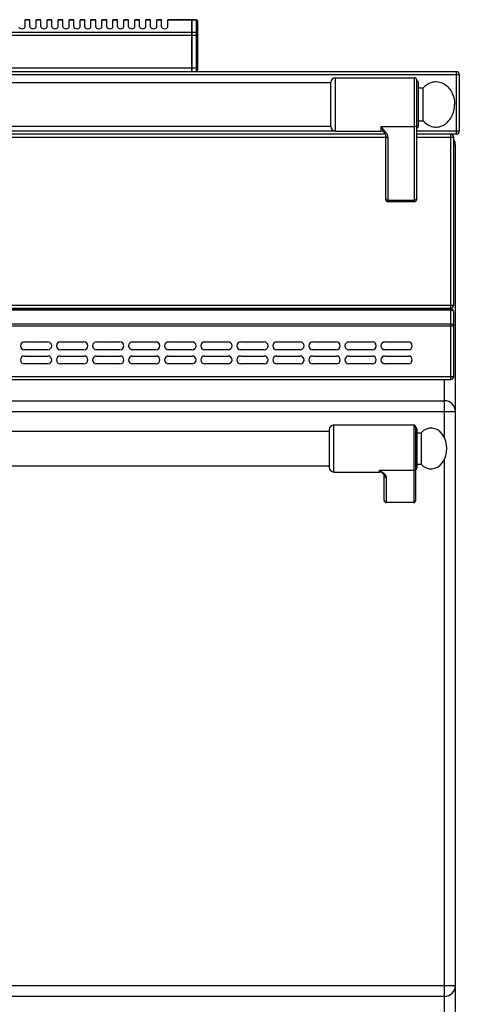
# Model space of a CAD drawing. Units: millimetres. Extents: x 4 to 2789, y 63 to 2026.
# Drawn here: x 1528 to 1809, y 1396 to 2024 of the extents above; entities that cross this region are included whole.
import ezdxf

# ---------------------------------------------------------------- set-up
doc = ezdxf.new("R2010")
doc.units = ezdxf.units.MM
doc.header["$LTSCALE"] = 164.99967
doc.layers.get('0').update_dxf_attribs({"linetype": 'CONTINUOUS'})
doc.layers.add('AXES', color=7, linetype='CONTINUOUS')

msp = doc.modelspace()

# ---------------------------------------------------------------- linework, layer by layer
at = {"color": 7, "linetype": 'CONTINUOUS'}
for p, q in [((1637.94, 2024.3), (1622.54, 2024.3)), ((1637.94, 1991.3), (1637.94, 2024.3)), ((1638.04, 2024.2), (1637.94, 2024.2)), ((1640.54, 2024.3), (1638.04, 2024.3)), ((1638.04, 1991.3), (1638.04, 2024.3)), ((1641.54, 2023.3), (1641.54, 1992.3)), ((5.54, 1991.3), (1806.54, 1991.3)), ((1729.54, 1987.3), (1779.94, 1987.3)), ((1781.44, 1909.8), (1781.44, 1985.8)), ((1808.54, 1989.3), (1808.54, 1953.3)), ((1122.04, 1984.3), (1726.54, 1984.3)), ((1726.54, 1956.15), (1726.54, 1984.45)), ((1782.44, 1956.3), (1782.44, 1984.3)), ((1782.44, 1980.8), (1785.54, 1980.8)), ((1785.54, 1959.8), (1785.54, 1980.8)), ((1782.44, 1959.8), (1785.54, 1959.8)), ((1122.04, 1956.3), (1726.54, 1956.3)), ((1729.54, 1953.3), (1758.44, 1953.3)), ((1761.27, 1951.3), (1116.04, 1951.3)), ((1761.27, 1951.31), (1761.27, 1951.3)), ((1761.44, 1950.42), (1761.44, 1909.8)), ((1806.54, 1951.3), (1781.44, 1951.3)), ((1805.04, 1842.3), (1805.04, 1949.3)), ((1806.04, 1143.3), (1806.04, 1944.3)), ((1762.94, 1908.3), (1779.94, 1908.3)), ((9.04, 1840.3), (1803.04, 1840.3)), ((9.04, 1839.8), (1803.04, 1839.8)), ((1805.04, 1796.8), (1805.04, 1837.8)), ((1531.04, 1818.8), (1546.04, 1818.8)), ((1554.04, 1818.8), (1569.04, 1818.8)), ((1577.04, 1818.8), (1592.04, 1818.8)), ((1600.04, 1818.8), (1615.04, 1818.8)), ((1623.04, 1818.8), (1638.04, 1818.8)), ((1646.04, 1818.8), (1661.04, 1818.8)), ((1669.04, 1818.8), (1684.04, 1818.8)), ((1692.04, 1818.8), (1707.04, 1818.8)), ((1715.04, 1818.8), (1730.04, 1818.8)), ((1738.04, 1818.8), (1753.04, 1818.8)), ((1761.04, 1818.8), (1776.04, 1818.8)), ((1546.04, 1813.8), (1531.04, 1813.8)), ((1531.04, 1809.8), (1546.04, 1809.8)), ((1569.04, 1813.8), (1554.04, 1813.8)), ((1554.04, 1809.8), (1569.04, 1809.8)), ((1592.04, 1813.8), (1577.04, 1813.8)), ((1577.04, 1809.8), (1592.04, 1809.8)), ((1615.04, 1813.8), (1600.04, 1813.8)), ((1600.04, 1809.8), (1615.04, 1809.8)), ((1638.04, 1813.8), (1623.04, 1813.8)), ((1623.04, 1809.8), (1638.04, 1809.8)), ((1661.04, 1813.8), (1646.04, 1813.8)), ((1646.04, 1809.8), (1661.04, 1809.8)), ((1684.04, 1813.8), (1669.04, 1813.8)), ((1669.04, 1809.8), (1684.04, 1809.8)), ((1707.04, 1813.8), (1692.04, 1813.8)), ((1692.04, 1809.8), (1707.04, 1809.8)), ((1730.04, 1813.8), (1715.04, 1813.8)), ((1715.04, 1809.8), (1730.04, 1809.8)), ((1753.04, 1813.8), (1738.04, 1813.8)), ((1738.04, 1809.8), (1753.04, 1809.8)), ((1776.04, 1813.8), (1761.04, 1813.8)), ((1761.04, 1809.8), (1776.04, 1809.8)), ((1546.04, 1804.8), (1531.04, 1804.8)), ((1569.04, 1804.8), (1554.04, 1804.8)), ((1592.04, 1804.8), (1577.04, 1804.8)), ((1615.04, 1804.8), (1600.04, 1804.8)), ((1638.04, 1804.8), (1623.04, 1804.8)), ((1661.04, 1804.8), (1646.04, 1804.8)), ((1684.04, 1804.8), (1669.04, 1804.8)), ((1707.04, 1804.8), (1692.04, 1804.8)), ((1730.04, 1804.8), (1715.04, 1804.8)), ((1753.04, 1804.8), (1738.04, 1804.8)), ((1776.04, 1804.8), (1761.04, 1804.8)), ((9.04, 1794.8), (1803.04, 1794.8)), ((1115.04, 1781.3), (1799.04, 1781.3)), ((1780.54, 1764.8), (1780.54, 1717.38)), ((1188.54, 1761.8), (1725.54, 1761.8)), ((1725.54, 1762.8), (1725.54, 1738.8)), ((1781.54, 1763.3), (1781.54, 1738.3)), ((1188.54, 1739.8), (1725.54, 1739.8)), ((1759.49, 1735.09), (1759.48, 1735.09)), ((1760.54, 1717.92), (1760.54, 1733.81)), ((1779.54, 1716.3), (1762.04, 1716.3)), ((1799.04, 1401.3), (1115.04, 1401.3))]:
    msp.add_line(p, q, dxfattribs=at)
at = {"color": 9, "linetype": 'CONTINUOUS'}
for p, q in [((1637.94, 2024.03), (1622.54, 2024.03)), ((1638.04, 2023.95), (1637.94, 2023.95)), ((1640.54, 2024.03), (1638.04, 2024.03)), ((1640.54, 2024.3), (1640.54, 1991.3)), ((1637.94, 2016.22), (1388.24, 2016.22)), ((1638.04, 2016.13), (1637.94, 2016.13)), ((1640.54, 2016.22), (1638.04, 2016.22)), ((1388.7, 2014.49), (1641.54, 2014.49)), ((1641.54, 1993.3), (1393.84, 1993.3)), ((1806.54, 1991.3), (1806.54, 1951.3)), ((3.54, 1989.3), (1808.54, 1989.3)), ((1729.54, 1953.3), (1729.54, 1987.3)), ((1779.94, 1908.3), (1779.94, 1987.3)), ((1729.54, 1953.3), (1119.04, 1953.3)), ((1779.94, 1956.05), (1758.44, 1956.05)), ((1758.44, 1956.05), (1758.44, 1953.3)), ((1808.54, 1953.3), (1781.44, 1953.3)), ((1116.04, 1949.3), (1761.44, 1949.3)), ((1762.94, 1949.16), (1762.94, 1908.3)), ((1781.44, 1949.3), (1805.04, 1949.3)), ((1803.04, 1840.3), (1803.04, 1951.03)), ((1806.04, 1944.3), (1805.04, 1944.3)), ((1762.94, 1909.27), (1779.94, 1909.27)), ((7.04, 1842.3), (1805.04, 1842.3)), ((9.04, 1839.22), (1803.04, 1839.22)), ((1803.04, 1794.8), (1803.04, 1839.8)), ((7.04, 1828.97), (1805.04, 1828.97)), ((9.04, 1830.39), (1803.04, 1830.39)), ((7.04, 1796.8), (1805.04, 1796.8)), ((1799.04, 1757.64), (1799.04, 1794.8)), ((1108.04, 1774.3), (1806.04, 1774.3)), ((1728.54, 1735.8), (1728.54, 1765.8)), ((1779.54, 1765.8), (1779.54, 1716.3)), ((1799.04, 1168.3), (1799.04, 1743.96)), ((1757.54, 1736.91), (1779.54, 1736.91)), ((1757.54, 1735.8), (1757.54, 1736.91)), ((1762.04, 1716.3), (1762.04, 1732.42)), ((1108.04, 1408.3), (1806.04, 1408.3))]:
    msp.add_line(p, q, dxfattribs=at)
at = {"color": 7, "linetype": 'CONTINUOUS'}
for points in [[(1761.27, 1951.3), (1761.38, 1950.92), (1761.44, 1950.42)], [(1759.48, 1735.09), (1759.79, 1734.82), (1760.3, 1734.26), (1760.52, 1733.9), (1760.54, 1733.81)]]:
    msp.add_lwpolyline(points, dxfattribs=at)
for centre, radius, start, end in [((1640.54, 2023.3), 1, 0, 90), ((1640.54, 1992.3), 1, 270, 360), ((1806.54, 1989.3), 2, 0, 90), ((1729.54, 1984.3), 3, 90, 177.13402), ((1779.94, 1985.8), 1.5, 0, 90), ((1781.44, 1984.3), 1, 0, 90), ((1729.54, 1956.3), 3, 182.86598, 270), ((1758.44, 1950.3), 3, 19.65977, 90), ((1781.44, 1956.3), 1, 270, 360), ((1806.54, 1953.3), 2, 270, 360), ((1803.04, 1949.3), 2, 0, 90), ((1799.04, 1944.3), 7, 0, 29.49233), ((1762.94, 1909.8), 1.5, 180, 270), ((1779.94, 1909.8), 1.5, 270, 360), ((1803.04, 1842.3), 2, 270, 360), ((1803.04, 1837.8), 2, 0, 90), ((1531.04, 1816.3), 2.5, 90, 270), ((1546.04, 1816.3), 2.5, 270, 90), ((1554.04, 1816.3), 2.5, 90, 270), ((1569.04, 1816.3), 2.5, 270, 90), ((1577.04, 1816.3), 2.5, 90, 270), ((1592.04, 1816.3), 2.5, 270, 90), ((1600.04, 1816.3), 2.5, 90, 270), ((1615.04, 1816.3), 2.5, 270, 90), ((1623.04, 1816.3), 2.5, 90, 270), ((1638.04, 1816.3), 2.5, 270, 90), ((1646.04, 1816.3), 2.5, 90, 270), ((1661.04, 1816.3), 2.5, 270, 90), ((1669.04, 1816.3), 2.5, 90, 270), ((1684.04, 1816.3), 2.5, 270, 90), ((1692.04, 1816.3), 2.5, 90, 270), ((1707.04, 1816.3), 2.5, 270, 90), ((1715.04, 1816.3), 2.5, 90, 270), ((1730.04, 1816.3), 2.5, 270, 90), ((1738.04, 1816.3), 2.5, 90, 270), ((1753.04, 1816.3), 2.5, 270, 90), ((1761.04, 1816.3), 2.5, 90, 270), ((1776.04, 1816.3), 2.5, 270, 90), ((1531.04, 1807.3), 2.5, 90, 270), ((1546.04, 1807.3), 2.5, 270, 90), ((1554.04, 1807.3), 2.5, 90, 270), ((1569.04, 1807.3), 2.5, 270, 90), ((1577.04, 1807.3), 2.5, 90, 270), ((1592.04, 1807.3), 2.5, 270, 90), ((1600.04, 1807.3), 2.5, 90, 270), ((1615.04, 1807.3), 2.5, 270, 90), ((1623.04, 1807.3), 2.5, 90, 270), ((1638.04, 1807.3), 2.5, 270, 90), ((1646.04, 1807.3), 2.5, 90, 270), ((1661.04, 1807.3), 2.5, 270, 90), ((1669.04, 1807.3), 2.5, 90, 270), ((1684.04, 1807.3), 2.5, 270, 90), ((1692.04, 1807.3), 2.5, 90, 270), ((1707.04, 1807.3), 2.5, 270, 90), ((1715.04, 1807.3), 2.5, 90, 270), ((1730.04, 1807.3), 2.5, 270, 90), ((1738.04, 1807.3), 2.5, 90, 270), ((1753.04, 1807.3), 2.5, 270, 90), ((1761.04, 1807.3), 2.5, 90, 270), ((1776.04, 1807.3), 2.5, 270, 90), ((1803.04, 1796.8), 2, 270, 360), ((1799.04, 1774.3), 7, 0, 90), ((1728.54, 1762.8), 3, 90, 180), ((1779.54, 1764.8), 1, 0, 90), ((1780.54, 1763.3), 1, 0, 90), ((1728.54, 1738.8), 3, 180, 270), ((1757.54, 1732.8), 3, 49.57415, 90), ((1780.54, 1738.3), 1, 270, 360), ((1799.04, 1408.3), 7, 270, 360)]:
    msp.add_arc(centre, radius, start, end, dxfattribs=at)
for centre, major_axis, start_param, end_param in [((1762.04, 1717.92), (0, 1.62), 1.570796, 3.141593), ((1779.54, 1717.38), (0, 1.08), -3.141593, -1.570796)]:
    msp.add_ellipse(centre, major_axis=major_axis, ratio=0.926287, start_param=start_param, end_param=end_param, dxfattribs=at)
at = {"color": 9, "linetype": 'CONTINUOUS'}
for points, knots in [([(1640.54, 2024.03), (1640.79, 2024.03), (1641.29, 2023.88), (1641.54, 2023.4), (1641.54, 2023.17)], [0, 0, 0, 0, 0.525316, 1, 1, 1, 1]), ([(1641.54, 2015.35), (1641.54, 2015.58), (1641.29, 2016.07), (1640.79, 2016.22), (1640.54, 2016.22)], [0, 0, 0, 0, 0.474684, 1, 1, 1, 1]), ([(1758.44, 1956.05), (1758.98, 1955.51), (1760.02, 1954.45), (1761.45, 1952.81), (1762.57, 1951.09), (1762.94, 1949.79), (1762.94, 1949.16)], [0, 0, 0, 0, 0.270628, 0.53217, 0.776226, 1, 1, 1, 1]), ([(1758.44, 1956.05), (1758.96, 1955.18), (1759.76, 1953.98), (1760.75, 1952.42), (1761.14, 1951.68), (1761.27, 1951.31)], [0, 0, 0, 0, 0.548464, 0.787319, 1, 1, 1, 1]), ([(1781.44, 1957.31), (1781.44, 1957.14), (1781.36, 1956.8), (1780.9, 1956.23), (1780.32, 1956.05), (1779.94, 1956.05)], [0, 0, 0, 0, 0.231266, 0.475139, 1, 1, 1, 1]), ([(1761.44, 1950.42), (1761.44, 1950.25), (1761.53, 1949.91), (1761.99, 1949.35), (1762.57, 1949.16), (1762.94, 1949.16)], [0, 0, 0, 0, 0.231266, 0.475142, 1, 1, 1, 1]), ([(1761.44, 1910.53), (1761.44, 1910.36), (1761.53, 1910.02), (1761.99, 1909.46), (1762.57, 1909.27), (1762.94, 1909.27)], [0, 0, 0, 0, 0.231266, 0.475139, 1, 1, 1, 1]), ([(1781.44, 1910.53), (1781.44, 1910.36), (1781.36, 1910.02), (1780.9, 1909.46), (1780.32, 1909.27), (1779.94, 1909.27)], [0, 0, 0, 0, 0.231266, 0.475139, 1, 1, 1, 1]), ([(1805.04, 1837.8), (1805.04, 1838.4), (1804.13, 1839.14), (1803.3, 1839.22), (1803.04, 1839.22)], [0, 0, 0, 0, 0.699666, 1, 1, 1, 1]), ([(1803.04, 1830.39), (1803.3, 1830.39), (1804.13, 1830.31), (1805.04, 1829.57), (1805.04, 1828.97)], [0, 0, 0, 0, 0.300334, 1, 1, 1, 1]), ([(1759.48, 1735.09), (1759.17, 1735.36), (1758.49, 1735.93), (1757.86, 1736.56), (1757.54, 1736.91)], [0, 0, 0, 0, 0.464706, 1, 1, 1, 1]), ([(1762.04, 1732.42), (1762.04, 1732.85), (1761.74, 1733.51), (1761.13, 1734.23), (1760.32, 1735), (1759.1, 1735.89), (1758.07, 1736.56), (1757.54, 1736.91)], [0, 0, 0, 0, 0.195248, 0.309699, 0.434761, 0.708715, 1, 1, 1, 1]), ([(1760.54, 1733.81), (1760.54, 1733.63), (1760.62, 1733.26), (1760.96, 1732.8), (1761.46, 1732.49), (1761.85, 1732.42), (1762.04, 1732.42)], [0, 0, 0, 0, 0.241133, 0.487517, 0.741204, 1, 1, 1, 1]), ([(1780.54, 1737.83), (1780.54, 1737.6), (1780.31, 1737.09), (1779.8, 1736.91), (1779.54, 1736.91)], [0, 0, 0, 0, 0.486482, 1, 1, 1, 1])]:
    msp.add_open_spline(points, degree=3, knots=knots, dxfattribs=at)
at = {"color": 7, "linetype": 'CONTINUOUS'}
for points in [[(1785.54, 1980.8), (1786.35, 1981.74), (1788.19, 1983.37), (1791.53, 1984.77), (1795.09, 1984.92), (1798.52, 1983.78), (1801.49, 1981.5), (1804.58, 1977.19), (1805.54, 1973.04), (1805.54, 1970.3)], [(1785.54, 1959.8), (1786.35, 1958.86), (1788.19, 1957.24), (1791.53, 1955.83), (1795.09, 1955.69), (1798.52, 1956.82), (1801.49, 1959.11), (1804.58, 1963.42), (1805.54, 1967.56), (1805.54, 1970.3)]]:
    msp.add_open_spline(points, degree=3, knots=[0, 0, 0, 0, 0.124026, 0.24172, 0.35657, 0.473262, 0.595698, 0.725533, 1, 1, 1, 1], dxfattribs=at)
at = {"layer": 'AXES', "color": 7, "linetype": 'CONTINUOUS'}
for p, q in [((1534.54, 2024.3), (1531.54, 2024.3)), ((1531.54, 2019.68), (1531.54, 2024.3)), ((1534.54, 2019.68), (1534.54, 2024.3)), ((1541.54, 2024.3), (1538.54, 2024.3)), ((1538.54, 2019.68), (1538.54, 2024.3)), ((1541.54, 2019.68), (1541.54, 2024.3)), ((1548.54, 2024.3), (1545.54, 2024.3)), ((1545.54, 2019.68), (1545.54, 2024.3)), ((1548.54, 2019.68), (1548.54, 2024.3)), ((1555.54, 2024.3), (1552.54, 2024.3)), ((1552.54, 2019.68), (1552.54, 2024.3)), ((1555.54, 2019.68), (1555.54, 2024.3)), ((1562.54, 2024.3), (1559.54, 2024.3)), ((1559.54, 2019.68), (1559.54, 2024.3)), ((1562.54, 2019.68), (1562.54, 2024.3)), ((1569.54, 2024.3), (1566.54, 2024.3)), ((1566.54, 2019.68), (1566.54, 2024.3)), ((1569.54, 2019.68), (1569.54, 2024.3)), ((1576.54, 2024.3), (1573.54, 2024.3)), ((1573.54, 2019.68), (1573.54, 2024.3)), ((1576.54, 2019.68), (1576.54, 2024.3)), ((1583.54, 2024.3), (1580.54, 2024.3)), ((1580.54, 2019.68), (1580.54, 2024.3)), ((1583.54, 2019.68), (1583.54, 2024.3)), ((1590.54, 2024.3), (1587.54, 2024.3)), ((1587.54, 2019.68), (1587.54, 2024.3)), ((1590.54, 2019.68), (1590.54, 2024.3)), ((1597.54, 2024.3), (1594.54, 2024.3)), ((1594.54, 2019.68), (1594.54, 2024.3)), ((1597.54, 2019.68), (1597.54, 2024.3)), ((1604.54, 2024.3), (1601.54, 2024.3)), ((1601.54, 2019.68), (1601.54, 2024.3)), ((1604.54, 2019.68), (1604.54, 2024.3)), ((1611.54, 2024.3), (1608.54, 2024.3)), ((1608.54, 2019.68), (1608.54, 2024.3)), ((1611.54, 2019.68), (1611.54, 2024.3)), ((1618.54, 2024.3), (1615.54, 2024.3)), ((1615.54, 2019.68), (1615.54, 2024.3)), ((1618.54, 2019.68), (1618.54, 2024.3)), ((1622.54, 2019.68), (1622.54, 2024.3)), ((1728.54, 1765.8), (1779.54, 1765.8)), ((1781.54, 1760.8), (1784.15, 1760.8)), ((1784.15, 1760.8), (1784.15, 1740.8)), ((1781.54, 1740.8), (1784.15, 1740.8)), ((1728.54, 1735.8), (1757.54, 1735.8))]:
    msp.add_line(p, q, dxfattribs=at)
at = {"layer": 'AXES', "color": 9, "linetype": 'CONTINUOUS'}
for p, q in [((1534.54, 2024.03), (1531.54, 2024.03)), ((1541.54, 2024.03), (1538.54, 2024.03)), ((1548.54, 2024.03), (1545.54, 2024.03)), ((1555.54, 2024.03), (1552.54, 2024.03)), ((1562.54, 2024.03), (1559.54, 2024.03)), ((1569.54, 2024.03), (1566.54, 2024.03)), ((1576.54, 2024.03), (1573.54, 2024.03)), ((1583.54, 2024.03), (1580.54, 2024.03)), ((1590.54, 2024.03), (1587.54, 2024.03)), ((1597.54, 2024.03), (1594.54, 2024.03)), ((1604.54, 2024.03), (1601.54, 2024.03)), ((1611.54, 2024.03), (1608.54, 2024.03)), ((1618.54, 2024.03), (1615.54, 2024.03))]:
    msp.add_line(p, q, dxfattribs=at)
at = {"layer": 'AXES', "color": 7, "linetype": 'CONTINUOUS'}
for centre, major_axis, ratio, start_param, end_param in [((1529.54, 2019.68), (2, 0), 0.57735, 3.141593, 6.283185), ((1536.54, 2019.68), (2, 0), 0.57735, 3.141593, 6.283185), ((1543.54, 2019.68), (2, 0), 0.57735, 3.141593, 6.283185), ((1550.54, 2019.68), (2, 0), 0.57735, 3.141593, 6.283185), ((1557.54, 2019.68), (2, 0), 0.57735, 3.141593, 6.283185), ((1564.54, 2019.68), (2, 0), 0.57735, 3.141593, 6.283185), ((1571.54, 2019.68), (2, 0), 0.57735, 3.141593, 6.283185), ((1578.54, 2019.68), (2, 0), 0.57735, 3.141593, 6.283185), ((1585.54, 2019.68), (2, 0), 0.57735, 3.141593, 6.283185), ((1592.54, 2019.68), (2, 0), 0.57735, 3.141593, 6.283185), ((1599.54, 2019.68), (2, 0), 0.57735, 3.141593, 6.283185), ((1606.54, 2019.68), (2, 0), 0.57735, 3.141593, 6.283185), ((1613.54, 2019.68), (2, 0), 0.57735, 3.141593, 6.283185), ((1620.54, 2019.68), (2, 0), 0.57735, 3.141593, 6.283185), ((1790.54, 1750.8), (0, 13), 0.769231, -3.834753, 0.69316)]:
    msp.add_ellipse(centre, major_axis=major_axis, ratio=ratio, start_param=start_param, end_param=end_param, dxfattribs=at)

doc.saveas('drawing.dxf')
